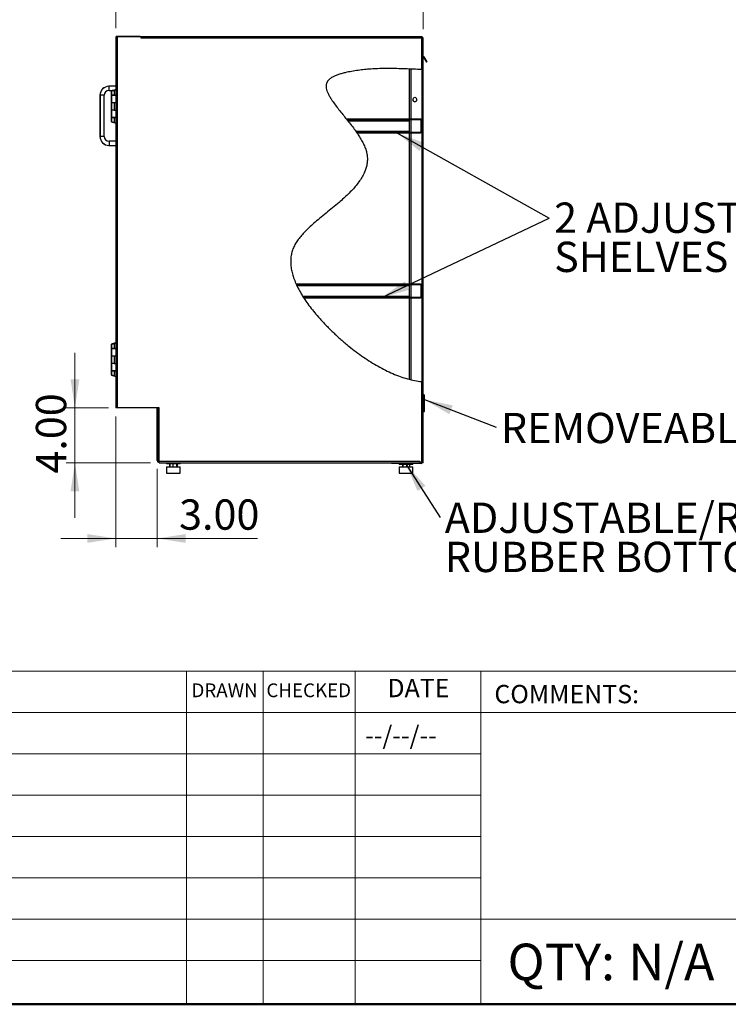
# Model space of a CAD drawing. Units: inches. Extents: x 0.5 to 10.5, y 0.5 to 8.
# Drawn here: x 4.1 to 7.3, y 0.5 to 5 of the extents above; entities that cross this region are included whole.
import ezdxf

# ---------------------------------------------------------------- set-up
doc = ezdxf.new("R2010")
doc.units = ezdxf.units.IN
doc.header["$MEASUREMENT"] = 0
doc.styles.add('SLDTEXTSTYLE0', font='TXT', dxfattribs={"width": 0.75})
doc.dimstyles.new('SLDDIMSTYLE1', dxfattribs={"dimtxt": 0.137795, "dimasz": 0.13, "dimexe": 0, "dimexo": 0.0625, "dimgap": 0.034449, "dimtad": 1, "dimlfac": 16, "dimrnd": 1e-09, "dimzin": 4, "dimdsep": 46, "dimtxsty": 'SLDTEXTSTYLE0', "dimsah": 1, "dimcen": 0.09, "dimadec": 0, "dimazin": 1, "dimtfac": 1, "dimtmove": 0, "dimatfit": 0, "dimfxl": 1, "dimfrac": 2, "dimtolj": 1, "dimtzin": 12, "dimarcsym": 0})
doc.dimstyles.new('SLDDIMSTYLE2', dxfattribs={"dimtxt": 0.137795, "dimasz": 0.13, "dimexe": 0, "dimexo": 0.0625, "dimgap": 0.034449, "dimtad": 1, "dimlfac": 16, "dimrnd": 1e-09, "dimzin": 12, "dimdsep": 46, "dimtxsty": 'SLDTEXTSTYLE0', "dimsah": 1, "dimcen": 0.09, "dimadec": 0, "dimazin": 3, "dimtfac": 1, "dimtofl": 0, "dimtmove": 0, "dimatfit": 3, "dimfxl": 1, "dimfrac": 2, "dimtolj": 1, "dimtzin": 12, "dimarcsym": 0})
doc.dimstyles.new('SLDDIMSTYLE3', dxfattribs={"dimtxt": 0.18, "dimasz": 0.13, "dimexe": 0, "dimexo": 0.0625, "dimgap": 0, "dimtad": 0, "dimtih": 1, "dimtoh": 1, "dimdec": 0, "dimrnd": 1e-09, "dimzin": 0, "dimdsep": 46, "dimtxsty": 'Standard', "dimsah": 1, "dimcen": 0.09, "dimadec": 0, "dimazin": 0, "dimtfac": 0.13, "dimtdec": 0, "dimtofl": 0, "dimtmove": 0, "dimatfit": 3, "dimfxl": 1, "dimfrac": 2, "dimtolj": 1, "dimtzin": 0, "dimarcsym": 0})

# ---------------------------------------------------------------- blocks, each defined once
blk = doc.blocks.new('_D_2')
at = {"color": 7, "linetype": 'Continuous', "lineweight": 0, "transparency": 16777216}
for p, q in [((4.3302, 3.2134), (4.3302, 3.4634)), ((4.4834, 3.2134), (4.2908, 3.2134)), ((4.3302, 3.2134), (4.3302, 2.9634)), ((4.6742, 2.9634), (4.2908, 2.9634)), ((4.3302, 2.9634), (4.3302, 2.7134))]:
    blk.add_line(p, q, dxfattribs=at)
at = {"color": 7, "linetype": 'Continuous', "lineweight": 18, "transparency": 16777216}
for points in [[(4.3302, 3.2134), (4.3502, 3.3434), (4.3102, 3.3434)], [(4.3302, 2.9634), (4.3102, 2.8334), (4.3502, 2.8334)]]:
    blk.add_solid(points, dxfattribs=at)
at = {"color": 7, "linetype": 'Continuous', "lineweight": 18, "transparency": 16777216, "insert": (4.1526, 2.9141), "char_height": 0.1378, "attachment_point": 1, "rotation": 90, "style": 'SLDTEXTSTYLE0'}
blk.add_mtext('4.00', dxfattribs=at)
blk = doc.blocks.new('_D_3')
at = {"color": 7, "linetype": 'Continuous', "lineweight": 0, "transparency": 16777216}
for p, q in [((4.5161, 3.174), (4.5161, 2.5797)), ((4.7038, 2.9356), (4.7038, 2.5797)), ((4.5161, 2.619), (4.2661, 2.619)), ((4.5161, 2.619), (4.7038, 2.619)), ((4.7038, 2.619), (5.1605, 2.619))]:
    blk.add_line(p, q, dxfattribs=at)
at = {"color": 7, "linetype": 'Continuous', "lineweight": 18, "transparency": 16777216}
for points in [[(4.5161, 2.619), (4.3861, 2.639), (4.3861, 2.599)], [(4.7038, 2.619), (4.8338, 2.599), (4.8338, 2.639)]]:
    blk.add_solid(points, dxfattribs=at)
at = {"color": 7, "linetype": 'Continuous', "lineweight": 18, "transparency": 16777216, "insert": (4.8041, 2.7967), "char_height": 0.1378, "attachment_point": 1, "style": 'SLDTEXTSTYLE0'}
blk.add_mtext('3.00', dxfattribs=at)
blk = doc.blocks.new('_D_4')
at = {"color": 7, "linetype": 'Continuous', "lineweight": 0, "transparency": 16777216}
for p, q in [((4.5161, 4.9402), (4.5161, 5.337)), ((5.9145, 4.9355), (5.9145, 5.337)), ((4.5161, 5.2976), (5.9145, 5.2976))]:
    blk.add_line(p, q, dxfattribs=at)
at = {"color": 7, "linetype": 'Continuous', "lineweight": 18, "transparency": 16777216}
for points in [[(4.5161, 5.2976), (4.6461, 5.2776), (4.6461, 5.3176)], [(5.9145, 5.2976), (5.7845, 5.3176), (5.7845, 5.2776)]]:
    blk.add_solid(points, dxfattribs=at)
at = {"color": 7, "linetype": 'Continuous', "lineweight": 18, "transparency": 16777216, "insert": (4.9862, 5.4752), "char_height": 0.1378, "attachment_point": 1, "style": 'SLDTEXTSTYLE0'}
blk.add_mtext('22.38', dxfattribs=at)
blk = doc.blocks.new('SW_NOTE_0')
at = {"color": 0, "linetype": 'Continuous', "lineweight": 0, "char_height": 0.137795, "attachment_point": 1, "style": 'SLDTEXTSTYLE0'}
for s, insert in [('ADJUSTABLE/REMOVEABLE', (0.0207, 0.0673)), ('RUBBER BOTTOM FOOT', (0.0207, -0.1109))]:
    blk.add_mtext(s, dxfattribs=dict(at, insert=insert))
blk = doc.blocks.new('SW_NOTE_0_1')
at = {"color": 0, "linetype": 'Continuous', "lineweight": 0, "insert": (0.021, 0.0644), "char_height": 0.137795, "attachment_point": 1, "style": 'SLDTEXTSTYLE0'}
blk.add_mtext('REMOVEABLE BACK', dxfattribs=at)
blk = doc.blocks.new('SW_NOTE_0_2')
at = {"color": 0, "linetype": 'Continuous', "lineweight": 0, "attachment_point": 1, "style": 'SLDTEXTSTYLE0'}
for s, insert, char_height in [('2 ADJUSTABLE', (0.022, 0.0711), 0.137795), ('SHELVES', (0.022, -0.1071), 0.1378)]:
    blk.add_mtext(s, dxfattribs=dict(at, insert=insert, char_height=char_height))

msp = doc.modelspace()

# ---------------------------------------------------------------- hatches: boundary and pattern name
at = {"linetype": 'Continuous', "lineweight": 18}
h = msp.add_hatch(dxfattribs=at)
h.set_pattern_fill('ANSI32', angle=3e-322, style=0)
edge = h.paths.add_edge_path(flags=0)
edge.add_spline(control_points=[(5.91451, 4.75214), (5.91451, 4.75214), (5.91437, 4.75215), (5.91412, 4.75215), (5.91387, 4.75216), (5.9135, 4.75217), (5.91303, 4.75218), (5.91256, 4.75219), (5.91198, 4.75221), (5.91133, 4.75222), (5.91069, 4.75224), (5.90998, 4.75226), (5.90924, 4.75228), (5.90875, 4.75229), (5.90825, 4.75231), (5.90776, 4.75232)], knot_values=[0, 0, 0, 0, 0.0009209, 0.0009209, 0.0009209, 0.0018418, 0.0018418, 0.0018418, 0.0027627, 0.0027627, 0.0027627, 0.003684, 0.003684, 0.003684, 0.004286, 0.004286, 0.004286, 0.004286], weights=[1, 1, 1, 1, 1, 1, 1, 1, 1, 1, 1, 1, 1, 1, 1, 1], degree=3, periodic=0)
edge.add_spline(control_points=[(5.90776, 4.75232), (5.81449, 4.75488), (5.68408, 4.76722), (5.34907, 4.69347), (5.7874, 4.38499), (5.51401, 4.12176), (5.21264, 3.90956), (5.48982, 3.52245), (5.78247, 3.34546), (5.90776, 3.33272)], knot_values=[0.0153028, 0.0153028, 0.0153028, 0.0153028, 0.0907498, 0.1273829, 0.2245452, 0.2990476, 0.3704498, 0.4839447, 0.5891754, 0.5891754, 0.5891754, 0.5891754], weights=[1, 1, 1, 1, 1, 1, 1, 1, 1, 1], degree=3, periodic=0)
edge.add_spline(control_points=[(5.90776, 3.33272), (5.90851, 3.33264), (5.90928, 3.33257), (5.91, 3.3325), (5.91071, 3.33243), (5.91139, 3.33237), (5.91199, 3.33232), (5.91258, 3.33226), (5.91309, 3.33222), (5.91349, 3.33219), (5.91389, 3.33215), (5.91418, 3.33213), (5.91435, 3.33211), (5.91445, 3.33211), (5.91451, 3.3321), (5.91451, 3.3321)], knot_values=[0, 0, 0, 0, 0.0009281, 0.0009281, 0.0009281, 0.0018564, 0.0018564, 0.0018564, 0.0027819, 0.0027819, 0.0027819, 0.0037037, 0.0037037, 0.0037037, 0.0042946, 0.0042946, 0.0042946, 0.0042946], weights=[1, 1, 1, 1, 1, 1, 1, 1, 1, 1, 1, 1, 1, 1, 1, 1], degree=3, periodic=0)
edge.add_spline(control_points=[(5.91451, 3.3321), (5.91351, 3.33218), (5.91251, 3.33227), (5.91151, 3.33236)], knot_values=[0.4089305, 0.4089305, 0.4089305, 0.4089305, 0.4097734, 0.4097734, 0.4097734, 0.4097734], weights=[1, 1, 1, 1], degree=3, periodic=0)
edge.add_spline(control_points=[(5.91151, 3.33236), (5.91151, 3.33236), (5.91148, 3.33236), (5.91142, 3.33237), (5.91133, 3.33238), (5.91116, 3.33239), (5.91094, 3.33241), (5.91072, 3.33243), (5.91043, 3.33246), (5.91011, 3.33249), (5.90978, 3.33252), (5.9094, 3.33256), (5.909, 3.33259), (5.9086, 3.33263), (5.90818, 3.33268), (5.90776, 3.33272)], knot_values=[0, 0, 0, 0, 0.0003301, 0.0003301, 0.0003301, 0.0008468, 0.0008468, 0.0008468, 0.0013658, 0.0013658, 0.0013658, 0.0018862, 0.0018862, 0.0018862, 0.0024066, 0.0024066, 0.0024066, 0.0024066], weights=[1, 1, 1, 1, 1, 1, 1, 1, 1, 1, 1, 1, 1, 1, 1, 1], degree=3, periodic=0)
edge.add_spline(control_points=[(5.90776, 3.33272), (5.78247, 3.34546), (5.48982, 3.52245), (5.21264, 3.90956), (5.51401, 4.12176), (5.7874, 4.38499), (5.34907, 4.69347), (5.68408, 4.76722), (5.81449, 4.75488), (5.90776, 4.75232)], knot_values=[0.4108246, 0.4108246, 0.4108246, 0.4108246, 0.5160553, 0.6295502, 0.7009524, 0.7754548, 0.8726171, 0.9092502, 0.9846972, 0.9846972, 0.9846972, 0.9846972], weights=[1, 1, 1, 1, 1, 1, 1, 1, 1, 1], degree=3, periodic=0)
edge.add_spline(control_points=[(5.90776, 4.75232), (5.90803, 4.75231), (5.90831, 4.7523), (5.90858, 4.7523), (5.90899, 4.75229), (5.90939, 4.75227), (5.90974, 4.75227), (5.9101, 4.75226), (5.91042, 4.75225), (5.91068, 4.75224), (5.91095, 4.75223), (5.91116, 4.75223), (5.91129, 4.75222), (5.91143, 4.75222), (5.91151, 4.75222), (5.91151, 4.75222)], knot_values=[0, 0, 0, 0, 0.0003372, 0.0003372, 0.0003372, 0.0008532, 0.0008532, 0.0008532, 0.0013691, 0.0013691, 0.0013691, 0.0018848, 0.0018848, 0.0018848, 0.0024006, 0.0024006, 0.0024006, 0.0024006], weights=[1, 1, 1, 1, 1, 1, 1, 1, 1, 1, 1, 1, 1, 1, 1, 1], degree=3, periodic=0)
edge.add_spline(control_points=[(5.91151, 4.75222), (5.9125, 4.75219), (5.9135, 4.75217), (5.91451, 4.75214)], knot_values=[0.9857076, 0.9857076, 0.9857076, 0.9857076, 0.9865147, 0.9865147, 0.9865147, 0.9865147], weights=[1, 1, 1, 1], degree=3, periodic=0)
h = msp.add_hatch(dxfattribs=at)
h.set_pattern_fill('ANSI32', angle=3e-322, style=0)
edge = h.paths.add_edge_path(flags=0)
edge.add_line((5.91451, 3.3321), (5.91451, 4.75214))
edge.add_spline(control_points=[(5.91451, 4.75214), (5.9135, 4.75217), (5.9125, 4.75219), (5.91151, 4.75222)], knot_values=[0.0134853, 0.0134853, 0.0134853, 0.0134853, 0.0142924, 0.0142924, 0.0142924, 0.0142924], weights=[1, 1, 1, 1], degree=3, periodic=0)
edge.add_line((5.91151, 4.75222), (5.91151, 3.33236))
edge.add_spline(control_points=[(5.91151, 3.33236), (5.91251, 3.33227), (5.91351, 3.33218), (5.91451, 3.3321)], knot_values=[0.5902266, 0.5902266, 0.5902266, 0.5902266, 0.5910695, 0.5910695, 0.5910695, 0.5910695], weights=[1, 1, 1, 1], degree=3, periodic=0)
h = msp.add_hatch(dxfattribs=at)
h.set_pattern_fill('ANSI31', style=0)
edge = h.paths.add_edge_path(flags=0)
edge.add_spline(control_points=[(5.56629, 4.526), (5.56629, 4.526), (5.56633, 4.52595), (5.56641, 4.52586), (5.56651, 4.52572), (5.56669, 4.5255), (5.56692, 4.52522), (5.56719, 4.52488), (5.56755, 4.52444), (5.56793, 4.52395), (5.56843, 4.52334), (5.569, 4.52263), (5.56958, 4.52189), (5.57026, 4.52105), (5.57098, 4.52014), (5.57169, 4.51925)], knot_values=[0, 0, 0, 0, 0.0005721, 0.0005721, 0.0005721, 0.0013687, 0.0013687, 0.0013687, 0.0023248, 0.0023248, 0.0023248, 0.0035448, 0.0035448, 0.0035448, 0.0049479, 0.0049479, 0.0049479, 0.0049479], weights=[1, 1, 1, 1, 1, 1, 1, 1, 1, 1, 1, 1, 1, 1, 1, 1], degree=3, periodic=0)
edge.add_spline(control_points=[(5.57169, 4.51925), (5.58453, 4.50314), (5.59724, 4.48673), (5.60887, 4.47025)], knot_values=[0.1868565, 0.1868565, 0.1868565, 0.1868565, 0.1995105, 0.1995105, 0.1995105, 0.1995105], weights=[1, 1, 1, 1], degree=3, periodic=0)
edge.add_spline(control_points=[(5.60887, 4.47025), (5.60953, 4.46932), (5.61019, 4.46837), (5.61081, 4.46749), (5.6113, 4.46678), (5.61178, 4.46609), (5.61218, 4.4655), (5.61252, 4.46502), (5.61282, 4.46458), (5.61305, 4.46425), (5.61328, 4.46391), (5.61345, 4.46367), (5.61352, 4.46357), (5.61355, 4.46352), (5.61356, 4.4635), (5.61356, 4.4635)], knot_values=[0, 0, 0, 0, 0.0013925, 0.0013925, 0.0013925, 0.0025166, 0.0025166, 0.0025166, 0.0034458, 0.0034458, 0.0034458, 0.0043838, 0.0043838, 0.0043838, 0.0047531, 0.0047531, 0.0047531, 0.0047531], weights=[1, 1, 1, 1, 1, 1, 1, 1, 1, 1, 1, 1, 1, 1, 1, 1], degree=3, periodic=0)
edge.add_spline(control_points=[(5.61356, 4.4635), (5.61288, 4.4645), (5.61219, 4.4655), (5.61149, 4.4665)], knot_values=[0.7987629, 0.7987629, 0.7987629, 0.7987629, 0.7995301, 0.7995301, 0.7995301, 0.7995301], weights=[1, 1, 1, 1], degree=3, periodic=0)
edge.add_spline(control_points=[(5.61149, 4.4665), (5.61149, 4.4665), (5.61148, 4.46651), (5.61147, 4.46654), (5.61143, 4.4666), (5.61133, 4.46673), (5.61121, 4.46692), (5.61108, 4.4671), (5.61091, 4.46734), (5.61072, 4.46761), (5.61049, 4.46794), (5.61022, 4.46832), (5.60995, 4.46872), (5.6096, 4.46921), (5.60923, 4.46973), (5.60887, 4.47025)], knot_values=[0, 0, 0, 0, 0.0002077, 0.0002077, 0.0002077, 0.0007388, 0.0007388, 0.0007388, 0.0012649, 0.0012649, 0.0012649, 0.0019034, 0.0019034, 0.0019034, 0.0026908, 0.0026908, 0.0026908, 0.0026908], weights=[1, 1, 1, 1, 1, 1, 1, 1, 1, 1, 1, 1, 1, 1, 1, 1], degree=3, periodic=0)
edge.add_spline(control_points=[(5.60887, 4.47025), (5.59724, 4.48673), (5.58453, 4.50314), (5.57169, 4.51925)], knot_values=[0.8004895, 0.8004895, 0.8004895, 0.8004895, 0.8131435, 0.8131435, 0.8131435, 0.8131435], weights=[1, 1, 1, 1], degree=3, periodic=0)
edge.add_spline(control_points=[(5.57169, 4.51925), (5.57129, 4.51975), (5.57089, 4.52025), (5.57052, 4.52072), (5.57019, 4.52113), (5.56988, 4.52152), (5.56961, 4.52186), (5.56939, 4.52213), (5.5692, 4.52238), (5.56904, 4.52257), (5.56892, 4.52272), (5.56882, 4.52285), (5.56876, 4.52292), (5.56872, 4.52298), (5.56869, 4.523), (5.56869, 4.523)], knot_values=[0, 0, 0, 0, 0.0007716, 0.0007716, 0.0007716, 0.0014417, 0.0014417, 0.0014417, 0.0019673, 0.0019673, 0.0019673, 0.0024056, 0.0024056, 0.0024056, 0.0027201, 0.0027201, 0.0027201, 0.0027201], weights=[1, 1, 1, 1, 1, 1, 1, 1, 1, 1, 1, 1, 1, 1, 1, 1], degree=3, periodic=0)
edge.add_spline(control_points=[(5.56869, 4.523), (5.56789, 4.524), (5.56709, 4.525), (5.56629, 4.526)], knot_values=[0.8141267, 0.8141267, 0.8141267, 0.8141267, 0.8149153, 0.8149153, 0.8149153, 0.8149153], weights=[1, 1, 1, 1], degree=3, periodic=0)
h = msp.add_hatch(dxfattribs=at)
h.set_pattern_fill('ANSI31', style=0)
edge = h.paths.add_edge_path(flags=0)
edge.add_arc((5.90176, 4.51925), 0.00375, 0, 90, ccw=False)
edge.add_line((5.90551, 4.51925), (5.90551, 4.47025))
edge.add_arc((5.90176, 4.47025), 0.00375, 270, 360, ccw=False)
edge.add_line((5.90176, 4.4665), (5.86163, 4.4665))
edge.add_line((5.86163, 4.4665), (5.86163, 4.4635))
edge.add_line((5.86163, 4.4635), (5.90176, 4.4635))
edge.add_arc((5.90176, 4.47025), 0.00675, 270, 360)
edge.add_line((5.90851, 4.47025), (5.90851, 4.51925))
edge.add_arc((5.90176, 4.51925), 0.00675, 0, 90)
edge.add_line((5.90176, 4.526), (5.56629, 4.526))
edge.add_spline(control_points=[(5.56629, 4.526), (5.56709, 4.525), (5.56789, 4.524), (5.56869, 4.523)], knot_values=[0.1850847, 0.1850847, 0.1850847, 0.1850847, 0.1858733, 0.1858733, 0.1858733, 0.1858733], weights=[1, 1, 1, 1], degree=3, periodic=0)
edge.add_line((5.56869, 4.523), (5.90176, 4.523))
h = msp.add_hatch(dxfattribs=at)
h.set_pattern_fill('ANSI31', style=0)
edge = h.paths.add_edge_path(flags=0)
edge.add_line((5.61356, 4.4635), (5.86038, 4.4635))
edge.add_line((5.86038, 4.4635), (5.86038, 4.4665))
edge.add_line((5.86038, 4.4665), (5.61149, 4.4665))
edge.add_spline(control_points=[(5.61149, 4.4665), (5.61219, 4.4655), (5.61288, 4.4645), (5.61356, 4.4635)], knot_values=[0.2004699, 0.2004699, 0.2004699, 0.2004699, 0.2012371, 0.2012371, 0.2012371, 0.2012371], weights=[1, 1, 1, 1], degree=3, periodic=0)
h = msp.add_hatch(dxfattribs=at)
h.set_pattern_fill('ANSI31', style=0)
edge = h.paths.add_edge_path(flags=0)
edge.add_spline(control_points=[(5.33683, 3.776), (5.33683, 3.776), (5.33683, 3.77599), (5.33685, 3.77595), (5.33689, 3.77586), (5.33699, 3.77563), (5.33715, 3.77529), (5.33731, 3.77492), (5.33755, 3.77441), (5.33782, 3.77381), (5.33811, 3.77318), (5.33845, 3.77244), (5.3388, 3.77167), (5.33916, 3.7709), (5.33955, 3.77007), (5.33993, 3.76925)], knot_values=[0, 0, 0, 0, 0.0003388, 0.0003388, 0.0003388, 0.0012881, 0.0012881, 0.0012881, 0.0023399, 0.0023399, 0.0023399, 0.0034588, 0.0034588, 0.0034588, 0.0045738, 0.0045738, 0.0045738, 0.0045738], weights=[1, 1, 1, 1, 1, 1, 1, 1, 1, 1, 1, 1, 1, 1, 1, 1], degree=3, periodic=0)
edge.add_spline(control_points=[(5.33993, 3.76925), (5.34761, 3.75299), (5.35669, 3.73662), (5.36693, 3.72025)], knot_values=[0.4183827, 0.4183827, 0.4183827, 0.4183827, 0.4321629, 0.4321629, 0.4321629, 0.4321629], weights=[1, 1, 1, 1], degree=3, periodic=0)
edge.add_spline(control_points=[(5.36693, 3.72025), (5.36754, 3.71928), (5.36816, 3.7183), (5.36873, 3.7174), (5.36925, 3.71659), (5.36974, 3.71582), (5.37014, 3.71519), (5.37043, 3.71474), (5.37068, 3.71435), (5.37086, 3.71406), (5.37105, 3.71377), (5.37117, 3.71359), (5.37121, 3.71353), (5.37122, 3.71351), (5.37122, 3.7135), (5.37122, 3.7135)], knot_values=[0, 0, 0, 0, 0.0013956, 0.0013956, 0.0013956, 0.002655, 0.002655, 0.002655, 0.003552, 0.003552, 0.003552, 0.0044559, 0.0044559, 0.0044559, 0.0046728, 0.0046728, 0.0046728, 0.0046728], weights=[1, 1, 1, 1, 1, 1, 1, 1, 1, 1, 1, 1, 1, 1, 1, 1], degree=3, periodic=0)
edge.add_spline(control_points=[(5.37122, 3.7135), (5.37058, 3.7145), (5.36994, 3.7155), (5.3693, 3.7165)], knot_values=[0.5659426, 0.5659426, 0.5659426, 0.5659426, 0.5667847, 0.5667847, 0.5667847, 0.5667847], weights=[1, 1, 1, 1], degree=3, periodic=0)
edge.add_spline(control_points=[(5.3693, 3.7165), (5.3693, 3.7165), (5.3693, 3.71651), (5.36929, 3.71652), (5.36927, 3.71655), (5.3692, 3.71665), (5.3691, 3.71681), (5.369, 3.71697), (5.36886, 3.71719), (5.36871, 3.71744), (5.36848, 3.71779), (5.36821, 3.71821), (5.36793, 3.71867), (5.36761, 3.71917), (5.36727, 3.71971), (5.36693, 3.72025)], knot_values=[0, 0, 0, 0, 0.0001227, 0.0001227, 0.0001227, 0.0006356, 0.0006356, 0.0006356, 0.0011447, 0.0011447, 0.0011447, 0.0018584, 0.0018584, 0.0018584, 0.002651, 0.002651, 0.002651, 0.002651], weights=[1, 1, 1, 1, 1, 1, 1, 1, 1, 1, 1, 1, 1, 1, 1, 1], degree=3, periodic=0)
edge.add_spline(control_points=[(5.36693, 3.72025), (5.35669, 3.73662), (5.34761, 3.75299), (5.33993, 3.76925)], knot_values=[0.5678371, 0.5678371, 0.5678371, 0.5678371, 0.5816173, 0.5816173, 0.5816173, 0.5816173], weights=[1, 1, 1, 1], degree=3, periodic=0)
edge.add_spline(control_points=[(5.33993, 3.76925), (5.33972, 3.76971), (5.3395, 3.77017), (5.3393, 3.7706), (5.3391, 3.77103), (5.33891, 3.77144), (5.33875, 3.77179), (5.3386, 3.77212), (5.33846, 3.7724), (5.33837, 3.77261), (5.33828, 3.7728), (5.33822, 3.77292), (5.3382, 3.77298), (5.33819, 3.77299), (5.33819, 3.773), (5.33819, 3.773)], knot_values=[0, 0, 0, 0, 0.0006119, 0.0006119, 0.0006119, 0.0012259, 0.0012259, 0.0012259, 0.0018039, 0.0018039, 0.0018039, 0.0023243, 0.0023243, 0.0023243, 0.002506, 0.002506, 0.002506, 0.002506], weights=[1, 1, 1, 1, 1, 1, 1, 1, 1, 1, 1, 1, 1, 1, 1, 1], degree=3, periodic=0)
edge.add_spline(control_points=[(5.33819, 3.773), (5.33773, 3.774), (5.33727, 3.775), (5.33683, 3.776)], knot_values=[0.5826773, 0.5826773, 0.5826773, 0.5826773, 0.5835262, 0.5835262, 0.5835262, 0.5835262], weights=[1, 1, 1, 1], degree=3, periodic=0)
h = msp.add_hatch(dxfattribs=at)
h.set_pattern_fill('ANSI31', style=0)
edge = h.paths.add_edge_path(flags=0)
edge.add_arc((5.90176, 3.76925), 0.00375, 0, 90, ccw=False)
edge.add_line((5.90551, 3.76925), (5.90551, 3.72025))
edge.add_arc((5.90176, 3.72025), 0.00375, 270, 360, ccw=False)
edge.add_line((5.90176, 3.7165), (5.86163, 3.7165))
edge.add_line((5.86163, 3.7165), (5.86163, 3.7135))
edge.add_line((5.86163, 3.7135), (5.90176, 3.7135))
edge.add_arc((5.90176, 3.72025), 0.00675, 270, 360)
edge.add_line((5.90851, 3.72025), (5.90851, 3.76925))
edge.add_arc((5.90176, 3.76925), 0.00675, 0, 90)
edge.add_line((5.90176, 3.776), (5.33683, 3.776))
edge.add_spline(control_points=[(5.33683, 3.776), (5.33727, 3.775), (5.33773, 3.774), (5.33819, 3.773)], knot_values=[0.4164738, 0.4164738, 0.4164738, 0.4164738, 0.4173227, 0.4173227, 0.4173227, 0.4173227], weights=[1, 1, 1, 1], degree=3, periodic=0)
edge.add_line((5.33819, 3.773), (5.90176, 3.773))
h = msp.add_hatch(dxfattribs=at)
h.set_pattern_fill('ANSI31', style=0)
edge = h.paths.add_edge_path(flags=0)
edge.add_line((5.37122, 3.7135), (5.86038, 3.7135))
edge.add_line((5.86038, 3.7135), (5.86038, 3.7165))
edge.add_line((5.86038, 3.7165), (5.3693, 3.7165))
edge.add_spline(control_points=[(5.3693, 3.7165), (5.36994, 3.7155), (5.37058, 3.7145), (5.37122, 3.7135)], knot_values=[0.4332153, 0.4332153, 0.4332153, 0.4332153, 0.4340574, 0.4340574, 0.4340574, 0.4340574], weights=[1, 1, 1, 1], degree=3, periodic=0)

# ---------------------------------------------------------------- linework, layer by layer
at = {"color": 7, "linetype": 'Continuous', "lineweight": 25}
for p, q in [((4.51607, 4.90088), (4.51607, 3.21338)), ((4.51607, 4.90088), (4.52282, 4.90088)), ((4.51951, 4.90088), (4.51951, 4.90388)), ((4.51951, 4.90388), (4.52326, 4.90388)), ((4.52282, 4.90088), (4.52282, 3.21338)), ((4.63166, 4.90088), (4.52282, 4.90088)), ((4.52326, 4.90388), (4.52326, 4.90088)), ((4.52326, 4.90388), (4.62357, 4.90388)), ((4.62357, 4.90088), (4.62357, 4.90388)), ((4.62357, 4.90388), (4.62732, 4.90388)), ((4.62732, 4.90388), (4.62732, 4.90088)), ((5.90977, 4.90088), (4.63166, 4.90088)), ((4.63166, 4.89413), (4.63166, 4.90088)), ((5.90776, 4.89413), (4.63166, 4.89413)), ((5.90776, 4.89413), (5.9087, 4.89446)), ((5.90776, 4.75232), (5.90776, 4.89413)), ((5.90977, 4.90088), (5.90977, 4.89788)), ((5.91451, 4.89614), (5.91151, 4.89614)), ((5.91451, 4.75214), (5.91451, 4.89614)), ((5.91617, 4.80838), (5.91809, 4.80949)), ((5.91617, 4.80838), (5.92944, 4.7854)), ((5.91809, 4.80949), (5.93136, 4.78651)), ((5.85201, 4.526), (5.85201, 4.75432)), ((5.85876, 4.75405), (5.85876, 4.526)), ((5.90776, 4.75232), (5.90776, 4.52235)), ((5.90929, 4.75228), (5.90929, 3.33257)), ((5.91151, 3.33236), (5.91151, 4.75222)), ((5.91451, 3.3321), (5.91451, 4.75214)), ((5.93136, 4.78651), (5.92944, 4.7854)), ((4.48544, 4.67588), (4.48482, 4.67588)), ((4.48482, 4.67587), (4.48482, 4.67588)), ((4.51607, 4.67588), (4.48544, 4.67588)), ((4.48544, 4.65713), (4.48544, 4.67588)), ((4.50763, 4.65733), (4.51607, 4.66083)), ((4.50844, 4.65733), (4.51607, 4.66049)), ((4.51231, 4.65946), (4.51231, 4.65927)), ((4.51231, 4.65946), (4.51276, 4.65946)), ((4.51276, 4.65946), (4.51241, 4.65946)), ((4.44419, 4.63525), (4.44419, 4.44775)), ((4.44482, 4.63525), (4.44419, 4.63525)), ((4.44482, 4.63525), (4.44482, 4.44775)), ((4.46357, 4.63525), (4.44482, 4.63525)), ((4.46357, 4.44775), (4.46357, 4.63525)), ((4.48544, 4.65713), (4.50625, 4.65713)), ((4.49523, 4.6541), (4.49523, 4.63597)), ((4.49523, 4.63597), (4.49608, 4.63597)), ((4.49523, 4.63547), (4.49523, 4.60203)), ((4.49608, 4.63547), (4.49523, 4.63547)), ((4.49608, 4.65321), (4.49608, 4.63516)), ((4.49608, 4.63516), (4.50844, 4.63516)), ((4.49608, 4.6351), (4.49608, 4.60166)), ((4.51607, 4.6351), (4.49608, 4.6351)), ((4.5054, 4.65644), (4.50661, 4.65726)), ((4.50641, 4.65673), (4.50641, 4.65673)), ((4.50763, 4.65733), (4.5065, 4.65673)), ((4.50759, 4.6351), (4.50759, 4.63516)), ((4.50844, 4.65733), (4.50763, 4.65733)), ((4.50844, 4.65733), (4.50844, 4.63516)), ((4.50844, 4.63516), (4.51607, 4.63516)), ((5.87507, 4.62424), (5.87507, 4.6245)), ((5.8782, 4.6245), (5.8782, 4.62424)), ((4.49523, 4.60203), (4.49523, 4.56803)), ((4.49523, 4.60203), (4.49608, 4.60203)), ((4.49608, 4.60166), (4.51607, 4.60166)), ((4.49608, 4.60122), (4.49608, 4.56722)), ((4.50844, 4.60122), (4.49608, 4.60122)), ((4.50844, 4.60122), (4.50844, 4.56722)), ((4.51607, 4.60122), (4.50844, 4.60122)), ((4.49523, 4.56803), (4.49608, 4.56803)), ((4.49523, 4.5676), (4.49523, 4.53416)), ((4.49608, 4.5676), (4.49523, 4.5676)), ((4.49523, 4.53416), (4.49608, 4.53416)), ((4.49523, 4.5341), (4.49523, 4.51605)), ((4.49608, 4.5341), (4.49523, 4.5341)), ((4.49608, 4.56722), (4.49608, 4.53378)), ((4.50844, 4.56722), (4.49608, 4.56722)), ((4.49608, 4.53378), (4.51607, 4.53378)), ((4.49608, 4.53328), (4.49608, 4.51516)), ((4.50844, 4.53328), (4.49608, 4.53328)), ((4.50844, 4.56722), (4.51607, 4.56722)), ((4.50844, 4.53328), (4.50844, 4.51112)), ((4.51607, 4.53328), (4.50844, 4.53328)), ((5.90176, 4.526), (5.56629, 4.526)), ((4.50661, 4.51118), (4.50536, 4.51202)), ((4.50763, 4.51112), (4.50844, 4.51112)), ((4.51607, 4.50762), (4.50763, 4.51112)), ((4.51607, 4.50795), (4.50844, 4.51112)), ((4.51231, 4.50918), (4.51231, 4.50899)), ((4.51231, 4.50899), (4.51276, 4.50899)), ((5.90176, 4.523), (5.56869, 4.523)), ((5.57169, 4.51925), (5.85201, 4.51925)), ((5.85201, 4.4665), (5.85201, 4.523)), ((5.85876, 4.523), (5.85876, 4.4665)), ((5.90551, 4.47025), (5.90551, 4.51925)), ((5.90851, 4.47025), (5.90851, 4.51925)), ((4.44482, 4.44775), (4.44419, 4.44775)), ((4.46357, 4.44775), (4.44482, 4.44775)), ((5.85201, 4.47025), (5.60887, 4.47025)), ((5.61149, 4.4665), (5.86038, 4.4665)), ((5.61356, 4.4635), (5.86038, 4.4635)), ((5.85201, 3.776), (5.85201, 4.4635)), ((5.85876, 4.4635), (5.85876, 3.776)), ((5.86038, 4.4635), (5.86038, 4.4665)), ((5.86163, 4.4665), (5.86163, 4.4635)), ((5.86163, 4.4665), (5.90176, 4.4665)), ((5.86163, 4.4635), (5.90176, 4.4635)), ((5.90776, 4.46716), (5.90776, 3.77235)), ((4.48482, 4.40713), (4.48544, 4.40713)), ((4.48482, 4.40713), (4.48482, 4.40713)), ((4.51607, 4.42588), (4.48544, 4.42588)), ((4.48544, 4.42588), (4.48544, 4.40713)), ((4.48544, 4.40713), (4.51607, 4.40713)), ((5.90176, 3.776), (5.33683, 3.776)), ((5.90176, 3.773), (5.33819, 3.773)), ((5.34022, 3.76925), (5.85201, 3.76925)), ((5.85201, 3.7165), (5.85201, 3.773)), ((5.85876, 3.773), (5.85876, 3.7165)), ((5.90551, 3.72025), (5.90551, 3.76925)), ((5.90851, 3.72025), (5.90851, 3.76925)), ((5.85201, 3.72025), (5.36719, 3.72025)), ((5.3693, 3.7165), (5.86038, 3.7165)), ((5.37122, 3.7135), (5.86038, 3.7135)), ((5.85201, 3.34306), (5.85201, 3.7135)), ((5.85876, 3.7135), (5.85876, 3.34147)), ((5.86038, 3.7135), (5.86038, 3.7165)), ((5.86163, 3.7165), (5.86163, 3.7135)), ((5.86163, 3.7165), (5.90176, 3.7165)), ((5.86163, 3.7135), (5.90176, 3.7135)), ((5.90776, 3.71716), (5.90776, 3.33272)), ((4.49523, 3.50175), (4.49523, 3.48363)), ((4.49608, 3.50087), (4.49608, 3.48282)), ((4.5054, 3.50409), (4.50661, 3.50492)), ((4.50641, 3.50439), (4.50641, 3.50439)), ((4.50763, 3.50498), (4.51607, 3.50848)), ((4.50844, 3.50498), (4.50763, 3.50498)), ((4.50844, 3.50498), (4.51607, 3.50815)), ((4.50844, 3.50498), (4.50844, 3.48282)), ((4.51145, 3.50792), (4.51472, 3.50792)), ((4.51145, 3.50783), (4.51145, 3.50792)), ((4.51471, 3.50792), (4.51156, 3.50792)), ((4.51607, 3.50965), (4.5119, 3.50792)), ((4.51231, 3.50711), (4.51231, 3.50692)), ((4.51231, 3.50711), (4.51276, 3.50711)), ((4.51276, 3.50711), (4.51241, 3.50711)), ((4.49523, 3.48363), (4.49608, 3.48363)), ((4.49523, 3.48313), (4.49523, 3.44969)), ((4.49608, 3.48313), (4.49523, 3.48313)), ((4.49523, 3.44969), (4.49523, 3.41569)), ((4.49523, 3.44969), (4.49608, 3.44969)), ((4.49608, 3.48282), (4.50844, 3.48282)), ((4.49608, 3.48275), (4.49608, 3.44932)), ((4.51602, 3.48275), (4.49608, 3.48275)), ((4.49608, 3.44932), (4.51607, 3.44932)), ((4.49608, 3.44888), (4.49608, 3.41488)), ((4.50844, 3.44888), (4.49608, 3.44888)), ((4.50759, 3.48275), (4.50759, 3.48282)), ((4.50844, 3.48282), (4.51607, 3.48282)), ((4.50844, 3.44888), (4.50844, 3.41488)), ((4.51607, 3.44888), (4.50844, 3.44888)), ((4.49523, 3.41569), (4.49608, 3.41569)), ((4.49523, 3.41525), (4.49523, 3.38182)), ((4.49608, 3.41525), (4.49523, 3.41525)), ((4.49608, 3.41488), (4.49608, 3.38144)), ((4.50844, 3.41488), (4.49608, 3.41488)), ((4.50844, 3.41488), (4.51607, 3.41488)), ((4.49523, 3.38182), (4.49608, 3.38182)), ((4.49523, 3.38175), (4.49523, 3.3637)), ((4.49608, 3.38175), (4.49523, 3.38175)), ((4.49608, 3.38144), (4.51607, 3.38144)), ((4.49608, 3.38094), (4.49608, 3.36282)), ((4.50844, 3.38094), (4.49608, 3.38094)), ((4.50844, 3.38094), (4.50844, 3.35877)), ((4.51607, 3.38094), (4.50844, 3.38094)), ((4.50763, 3.35877), (4.50844, 3.35877)), ((4.51607, 3.35527), (4.50763, 3.35877)), ((4.51607, 3.35561), (4.50844, 3.35877)), ((4.51231, 3.35683), (4.51231, 3.35664)), ((4.51231, 3.35664), (4.51276, 3.35664)), ((5.90776, 2.96338), (5.90776, 3.33272)), ((5.91451, 2.96338), (5.91451, 3.3321)), ((5.91451, 3.27414), (5.91463, 3.27413)), ((5.91451, 3.27192), (5.91463, 3.27192)), ((5.91776, 3.26879), (5.91776, 3.1959)), ((5.91997, 3.1959), (5.91997, 3.26879)), ((4.52282, 3.21338), (4.51607, 3.21338)), ((4.71357, 3.21338), (4.52282, 3.21338)), ((4.70382, 3.21288), (4.70382, 3.21338)), ((4.70382, 3.21288), (4.70682, 3.21288)), ((4.70382, 2.975), (4.70382, 3.21288)), ((4.70682, 3.21338), (4.70682, 3.21288)), ((4.70682, 2.975), (4.70682, 3.21288)), ((4.71357, 2.97013), (4.71357, 3.21338)), ((5.91776, 3.1959), (5.91997, 3.1959)), ((4.70382, 2.97313), (4.70382, 2.975)), ((4.70382, 2.975), (4.70682, 2.975)), ((4.70682, 2.97313), (4.70382, 2.97313)), ((4.70682, 2.975), (4.70682, 2.97313)), ((4.71357, 2.97013), (4.70787, 2.97013)), ((4.71057, 2.96938), (4.71057, 2.96638)), ((4.71057, 2.96938), (4.71357, 2.96938)), ((4.71057, 2.96638), (4.71357, 2.96638)), ((4.71357, 2.96338), (4.71357, 2.97013)), ((4.71357, 2.97013), (5.89888, 2.97013)), ((4.71357, 2.96338), (5.89888, 2.96338)), ((4.74663, 2.96338), (4.74663, 2.959)), ((4.80838, 2.959), (4.74663, 2.959)), ((4.76005, 2.959), (4.76005, 2.94463)), ((4.76124, 2.959), (4.76124, 2.94463)), ((4.77613, 2.959), (4.77613, 2.94463)), ((4.7924, 2.959), (4.7924, 2.94463)), ((4.79377, 2.959), (4.79377, 2.94463)), ((4.79496, 2.959), (4.79496, 2.94463)), ((4.80838, 2.959), (4.80838, 2.96338)), ((5.77088, 2.96038), (5.77088, 2.96338)), ((5.90476, 2.96038), (5.77088, 2.96038)), ((5.80563, 2.96038), (5.80563, 2.956)), ((5.86738, 2.956), (5.86738, 2.96038)), ((5.89888, 2.97013), (5.89888, 2.96338)), ((5.89888, 2.96338), (5.90776, 2.96338)), ((5.90476, 2.96338), (5.90476, 2.96038)), ((5.91451, 2.96338), (5.90776, 2.96338)), ((4.74665, 2.94463), (4.74665, 2.9165)), ((4.74665, 2.94463), (4.80828, 2.94463)), ((4.74665, 2.9165), (4.80828, 2.9165)), ((4.80828, 2.94463), (4.80836, 2.94463)), ((4.80828, 2.9165), (4.80836, 2.9165)), ((4.80836, 2.9165), (4.80836, 2.94463)), ((5.85488, 2.956), (5.80563, 2.956)), ((5.80565, 2.94463), (5.80565, 2.9165)), ((5.80565, 2.94463), (5.86736, 2.94463)), ((5.80565, 2.9165), (5.86736, 2.9165)), ((5.81996, 2.956), (5.81996, 2.94463)), ((5.82201, 2.956), (5.82201, 2.94463)), ((5.83856, 2.956), (5.83856, 2.94463)), ((5.85305, 2.956), (5.85305, 2.94463)), ((5.86738, 2.956), (5.85488, 2.956)), ((5.86736, 2.9165), (5.86736, 2.94463))]:
    msp.add_line(p, q, dxfattribs=at)
at = {"color": 7, "linetype": 'Continuous', "lineweight": 18}
for p, q in [((7.3913, 2.0157), (0.5, 2.0157)), ((4.8378, 2.0157), (4.8378, 0.5)), ((5.18642, 2.0157), (5.18642, 0.5)), ((5.60476, 2.0157), (5.60476, 0.5)), ((6.17764, 2.0157), (6.17764, 0.5)), ((1.94263, 1.8277), (7.3913, 1.8277)), ((1.94263, 1.6397), (6.17764, 1.6397)), ((1.94263, 1.4517), (6.17764, 1.4517)), ((1.94263, 1.2637), (6.17764, 1.2637)), ((1.94263, 1.0757), (6.17764, 1.0757)), ((1.94263, 0.8877), (6.17764, 0.8877)), ((6.17764, 0.8877), (7.3913, 0.8877)), ((1.94263, 0.6997), (6.17764, 0.6997))]:
    msp.add_line(p, q, dxfattribs=at)
at = {"color": 7, "linetype": 'Continuous', "lineweight": 50}
msp.add_line((10.5, 0.5), (0.5, 0.5), dxfattribs=at)
at = {"color": 7, "linetype": 'Continuous', "lineweight": 25}
for centre, radius, start, end in [((4.63147, 4.89463), 0.00625, 56.20607, 88.28087), ((5.90526, 4.89163), 0.00625, 32.28211, 57.71789), ((5.91401, 4.80713), 0.00472, 30, 83.91751), ((5.91401, 4.80713), 0.0025, 30, 78.46304), ((4.48482, 4.63525), 0.04063, 90, 180), ((4.48544, 4.63525), 0.04063, 90, 180), ((4.48544, 4.63525), 0.02188, 90, 180), ((5.87663, 4.61525), 0.00938, 99.59407, 80.40593), ((5.87663, 4.61525), 0.00913, 99.85951, 80.14049), ((5.90176, 4.51925), 0.00675, 0, 90), ((5.90176, 4.51925), 0.00375, 0, 90), ((4.48482, 4.44775), 0.04063, 180, 270), ((4.48544, 4.44775), 0.04062, 180, 270), ((4.48544, 4.44775), 0.02187, 180, 270), ((5.90176, 4.47025), 0.00675, 270, 0), ((5.90176, 4.47025), 0.00375, 270, 0), ((5.90176, 3.76925), 0.00675, 0, 90), ((5.90176, 3.76925), 0.00375, 0, 90), ((5.90176, 3.72025), 0.00675, 270, 0), ((5.90176, 3.72025), 0.00375, 270, 0), ((5.91463, 3.26879), 0.00534, 0, 90), ((5.91463, 3.26879), 0.00312, 0, 90), ((4.71057, 2.97313), 0.00675, 180, 270), ((4.71057, 2.97313), 0.00375, 180, 224.077), ((4.71057, 2.97313), 0.00375, 233.1301, 270), ((5.90476, 2.96713), 0.00675, 270, 326.25101)]:
    msp.add_arc(centre, radius, start, end, dxfattribs=at)
for points, knots in [([(4.51951, 4.90287), (4.51896, 4.90259), (4.51805, 4.90212), (4.51756, 4.90124), (4.51737, 4.90088)], [0, 0, 0, 0, 0.59669038, 1, 1, 1, 1]), ([(5.90977, 4.90088), (5.90962, 4.9008), (5.90933, 4.90065), (5.90889, 4.89944), (5.90845, 4.89767), (5.90807, 4.89578), (5.90784, 4.89457), (5.90776, 4.89413)], [0, 0, 0, 0, 0.2185236, 0.4370624, 0.6556012, 0.8741399, 1, 1, 1, 1]), ([(5.90776, 4.89413), (5.90853, 4.89427), (5.91007, 4.89457), (5.91212, 4.89501), (5.91365, 4.89545), (5.91441, 4.89582), (5.91448, 4.89605), (5.91451, 4.89614)], [0, 0, 0, 0, 0.2185236, 0.4370624, 0.6556012, 0.8741399, 1, 1, 1, 1]), ([(5.90809, 4.89507), (5.90802, 4.89489), (5.90791, 4.89459), (5.9078, 4.89426), (5.90776, 4.89413)], [0, 0, 0, 0, 0.58847858, 1, 1, 1, 1]), ([(5.90977, 4.89788), (5.9096, 4.89782), (5.90928, 4.8977), (5.90893, 4.89717), (5.90875, 4.89674), (5.90872, 4.89668)], [0, 0, 0, 0, 0.4845195, 0.9227518, 1, 1, 1, 1]), ([(5.91031, 4.89509), (5.91031, 4.89509), (5.91069, 4.89524), (5.91116, 4.89555), (5.91148, 4.8959), (5.9115, 4.89609), (5.91151, 4.89614)], [0, 0, 0, 0, 0.002054, 0.4360963, 0.8701389, 1, 1, 1, 1]), ([(5.90776, 4.75232), (5.89518, 4.75273), (5.87008, 4.75354), (5.83241, 4.75514), (5.7945, 4.75645), (5.75594, 4.75708), (5.71631, 4.75657), (5.68015, 4.75474), (5.6475, 4.75187), (5.61855, 4.74842), (5.58911, 4.74394), (5.5635, 4.73888), (5.54241, 4.73353), (5.52611, 4.72844), (5.51136, 4.72266), (5.49852, 4.71611), (5.48781, 4.70865), (5.47968, 4.69998), (5.47466, 4.68994), (5.47277, 4.67903), (5.47362, 4.66744), (5.47683, 4.65521), (5.48212, 4.64234), (5.48925, 4.62885), (5.49907, 4.613), (5.5118, 4.59486), (5.52738, 4.57444), (5.54426, 4.55329), (5.56187, 4.53155), (5.57964, 4.50935), (5.59644, 4.48757), (5.61182, 4.46633), (5.62545, 4.4458), (5.63746, 4.42529), (5.64744, 4.40489), (5.655, 4.38467), (5.65964, 4.36464), (5.66114, 4.34492), (5.65977, 4.32561), (5.65575, 4.30673), (5.6489, 4.28698), (5.6389, 4.26649), (5.62564, 4.24542), (5.61006, 4.2249), (5.59254, 4.20488), (5.57346, 4.18535), (5.55317, 4.16629), (5.52942, 4.14537), (5.50245, 4.12285), (5.47274, 4.09879), (5.4437, 4.07524), (5.41809, 4.05372), (5.39613, 4.03405), (5.37778, 4.01625), (5.3611, 3.99822), (5.34637, 3.97982), (5.33387, 3.96094), (5.32389, 3.94144), (5.31678, 3.92119), (5.31268, 3.90023), (5.3114, 3.8787), (5.31278, 3.85668), (5.31664, 3.83424), (5.32314, 3.81034), (5.33248, 3.78507), (5.34478, 3.75857), (5.35947, 3.73193), (5.37631, 3.70525), (5.39511, 3.67866), (5.41564, 3.65226), (5.44052, 3.62282), (5.47004, 3.59082), (5.50433, 3.55681), (5.54, 3.52414), (5.57508, 3.49445), (5.60923, 3.46778), (5.64215, 3.44405), (5.67543, 3.42209), (5.70893, 3.40208), (5.74254, 3.38418), (5.77612, 3.36856), (5.80951, 3.35539), (5.8426, 3.34489), (5.87523, 3.33694), (5.89703, 3.33411), (5.90776, 3.33272)], [0, 0, 0, 0, 0.016374, 0.0326691, 0.0490582, 0.0657182, 0.0828361, 0.1006139, 0.1128155, 0.1254674, 0.1385441, 0.1515472, 0.1594046, 0.1668456, 0.1737435, 0.1799991, 0.185563, 0.1906411, 0.195303, 0.1999425, 0.2048788, 0.210309, 0.2163243, 0.2229447, 0.2301463, 0.2405633, 0.251764, 0.2635629, 0.2757621, 0.2881598, 0.3005567, 0.3115559, 0.3222733, 0.332599, 0.3424503, 0.3517854, 0.3606253, 0.3691056, 0.3774177, 0.3857253, 0.3941544, 0.4045468, 0.4153191, 0.4264919, 0.4380402, 0.4499055, 0.4620055, 0.4742412, 0.4910822, 0.5077138, 0.5239763, 0.5397245, 0.551232, 0.5623239, 0.5729715, 0.5831705, 0.59295, 0.6023845, 0.6116041, 0.6207808, 0.6300683, 0.6395877, 0.649427, 0.6596437, 0.6717656, 0.6844306, 0.6976254, 0.7113161, 0.7254532, 0.7399756, 0.7548136, 0.7755885, 0.7966005, 0.817626, 0.8385009, 0.8563721, 0.8739885, 0.8912909, 0.9082251, 0.9247437, 0.9408076, 0.9563883, 0.97141, 0.9859396, 1, 1, 1, 1]), ([(5.91451, 4.75214), (5.91443, 4.75215), (5.91428, 4.75215), (5.91312, 4.75218), (5.91141, 4.75222), (5.90951, 4.75227), (5.90825, 4.75231), (5.90776, 4.75232)], [0, 0, 0, 0, 0.2146081, 0.4292153, 0.6438486, 0.8585433, 1, 1, 1, 1]), ([(4.50661, 4.65726), (4.50738, 4.65755), (4.50885, 4.65809), (4.5107, 4.65883), (4.51193, 4.6593), (4.51256, 4.65948), (4.51239, 4.65946), (4.51231, 4.65946)], [0, 0, 0, 0, 0.2270282, 0.4334284, 0.6334454, 0.8113172, 1, 1, 1, 1]), ([(4.50322, 4.65713), (4.50282, 4.65698), (4.50119, 4.65637), (4.49868, 4.65544), (4.49636, 4.65446), (4.49525, 4.65404), (4.49533, 4.65408), (4.49535, 4.65409)], [0, 0, 0, 0, 0.08933054, 0.37273104, 0.64742594, 0.90597843, 1, 1, 1, 1]), ([(4.49964, 4.65458), (4.49883, 4.6543), (4.49721, 4.65373), (4.4962, 4.65332), (4.49611, 4.65324), (4.49608, 4.65321)], [0, 0, 0, 0, 0.40474928, 0.80694751, 1, 1, 1, 1]), ([(4.50844, 4.65733), (4.50721, 4.65697), (4.50474, 4.65625), (4.50169, 4.65533), (4.50018, 4.65478), (4.49964, 4.65458)], [0, 0, 0, 0, 0.390593, 0.7812526, 1, 1, 1, 1]), ([(4.49523, 4.51605), (4.49527, 4.51601), (4.49532, 4.51596), (4.49598, 4.51572), (4.49608, 4.51569)], [0, 0, 0, 0, 0.83815373, 1, 1, 1, 1]), ([(4.49621, 4.51516), (4.49619, 4.51516), (4.49613, 4.51518), (4.49719, 4.51478), (4.49864, 4.51424), (4.49965, 4.51386), (4.49983, 4.51379)], [0, 0, 0, 0, 0.1937077, 0.5517796, 0.9188909, 1, 1, 1, 1]), ([(4.49983, 4.51379), (4.50085, 4.51343), (4.5029, 4.51272), (4.50603, 4.51182), (4.50784, 4.51129), (4.50844, 4.51112)], [0, 0, 0, 0, 0.4012899, 0.80264848, 1, 1, 1, 1]), ([(4.51231, 4.50899), (4.51239, 4.50898), (4.51256, 4.50897), (4.51201, 4.50913), (4.51095, 4.5095), (4.50946, 4.51012), (4.50793, 4.51069), (4.50694, 4.51106), (4.50661, 4.51118)], [0, 0, 0, 0, 0.1778437, 0.3557448, 0.5320448, 0.7065235, 0.901796, 1, 1, 1, 1]), ([(4.50576, 3.50573), (4.5045, 3.50526), (4.50199, 3.50432), (4.49868, 3.5031), (4.49632, 3.5021), (4.49515, 3.50166), (4.49526, 3.50173), (4.49588, 3.50196), (4.49665, 3.50225), (4.49676, 3.50229)], [0, 0, 0, 0, 0.1768205, 0.3528893, 0.5235497, 0.6841811, 0.8300275, 0.9762643, 1, 1, 1, 1]), ([(4.49964, 3.50223), (4.49883, 3.50195), (4.49721, 3.50139), (4.4962, 3.50098), (4.49611, 3.50089), (4.49608, 3.50087)], [0, 0, 0, 0, 0.4047493, 0.8069475, 1, 1, 1, 1]), ([(4.50844, 3.50498), (4.50721, 3.50462), (4.50474, 3.50391), (4.50169, 3.50299), (4.50018, 3.50243), (4.49964, 3.50223)], [0, 0, 0, 0, 0.390593, 0.7812526, 1, 1, 1, 1]), ([(4.51153, 3.50792), (4.51155, 3.50792), (4.51163, 3.50792), (4.51113, 3.50778), (4.5101, 3.50741), (4.5086, 3.50679), (4.50708, 3.50623), (4.50609, 3.50586), (4.50576, 3.50573)], [0, 0, 0, 0, 0.0630204, 0.2657673, 0.4666896, 0.6655363, 0.8880807, 1, 1, 1, 1]), ([(4.51331, 3.50734), (4.5133, 3.50734), (4.51264, 3.5072), (4.51049, 3.5067), (4.50786, 3.50617), (4.50621, 3.50583), (4.50576, 3.50573)], [0, 0, 0, 0, 0.0059772, 0.413612, 0.8373372, 1, 1, 1, 1]), ([(4.50661, 3.50492), (4.50738, 3.50521), (4.50885, 3.50575), (4.5107, 3.50649), (4.51193, 3.50696), (4.51256, 3.50714), (4.51239, 3.50712), (4.51231, 3.50711)], [0, 0, 0, 0, 0.2270282, 0.4334284, 0.6334454, 0.8113172, 1, 1, 1, 1]), ([(4.49523, 3.3637), (4.49527, 3.36367), (4.49532, 3.36362), (4.49598, 3.36338), (4.49608, 3.36334)], [0, 0, 0, 0, 0.8381537, 1, 1, 1, 1]), ([(4.49621, 3.36282), (4.49619, 3.36282), (4.49613, 3.36283), (4.49719, 3.36243), (4.49864, 3.3619), (4.49965, 3.36152), (4.49983, 3.36145)], [0, 0, 0, 0, 0.1937077, 0.5517796, 0.9188909, 1, 1, 1, 1]), ([(4.50661, 3.35884), (4.50536, 3.3593), (4.50286, 3.36024), (4.49961, 3.36145), (4.49824, 3.36202), (4.49761, 3.36228)], [0, 0, 0, 0, 0.352153, 0.7028092, 1, 1, 1, 1]), ([(4.49983, 3.36145), (4.50085, 3.36109), (4.5029, 3.36037), (4.50603, 3.35948), (4.50784, 3.35895), (4.50844, 3.35877)], [0, 0, 0, 0, 0.4012899, 0.8026485, 1, 1, 1, 1]), ([(4.51231, 3.35664), (4.51239, 3.35664), (4.51256, 3.35662), (4.51201, 3.35678), (4.51095, 3.35716), (4.50946, 3.35778), (4.50793, 3.35834), (4.50694, 3.35871), (4.50661, 3.35884)], [0, 0, 0, 0, 0.1778437, 0.3557448, 0.5320448, 0.7065235, 0.901796, 1, 1, 1, 1]), ([(5.90776, 3.33272), (5.90852, 3.33264), (5.91004, 3.33249), (5.91207, 3.33231), (5.91359, 3.33218), (5.91439, 3.33211), (5.91447, 3.3321), (5.91451, 3.3321)], [0, 0, 0, 0, 0.215863, 0.4317507, 0.6470017, 0.8613882, 1, 1, 1, 1])]:
    msp.add_open_spline(points, degree=3, knots=knots, dxfattribs=at)

# ---------------------------------------------------------------- block references
at = {"color": 7, "linetype": 'Continuous', "lineweight": 0}
for name, p in [('SW_NOTE_0_2', (6.48843, 4.07607)), ('SW_NOTE_0_1', (6.24739, 3.12608)), ('SW_NOTE_0', (5.99217, 2.71489))]:
    msp.add_blockref(name, p, dxfattribs=at)

# ---------------------------------------------------------------- texts
at = {"color": 7, "linetype": 'Continuous', "lineweight": 0, "style": 'SLDTEXTSTYLE0'}
for s, insert, char_height, attachment_point in [('DATE', (5.75176, 1.98036), 0.083333, 1), ('DRAWN', (5.01102, 1.95964), 0.0625, 2), ('CHECKED', (5.39384, 1.95964), 0.0625, 2), ('COMMENTS:', (6.23852, 1.95283), 0.083333, 1), ('--/--/--', (5.6506, 1.76511), 0.083333, 1), ('QTY:', (6.29846, 0.77599), 0.166667, 1), ('N/A', (6.8478, 0.77599), 0.166667, 1)]:
    msp.add_mtext(s, dxfattribs=dict(at, insert=insert, char_height=char_height, attachment_point=attachment_point))

# ---------------------------------------------------------------- dimensions: what is measured, and where the dimension line sits
at = {"color": 7, "linetype": 'Continuous', "lineweight": 18}
for base, p1, p2, dimstyle, picture, middle in [((5.91451, 5.29759), (4.51607, 4.90088), (5.91451, 4.89614), 'SLDDIMSTYLE2', '_D_4', (5.21529, 5.29759)), ((4.70382, 2.61904), (4.51607, 3.21338), (4.70382, 2.975), 'SLDDIMSTYLE1', '_D_3', (4.98229, 2.61904))]:
    dim = msp.add_linear_dim(base=base, p1=p1, p2=p2, dimstyle=dimstyle, dxfattribs=at)
    dim.commit()
    dim.dimension.update_dxf_attribs({"geometry": picture, "text_midpoint": middle, "dimtype": 160})
dim = msp.add_linear_dim(base=(4.3302, 2.96338), p1=(4.52282, 3.21338), p2=(4.71357, 2.96338), angle=90, dimstyle='SLDDIMSTYLE1', dxfattribs=at)
dim.commit()
dim.dimension.update_dxf_attribs({"geometry": '_D_2', "text_midpoint": (4.3302, 3.09231), "dimtype": 160})

# ---------------------------------------------------------------- leaders
at = {"color": 7, "linetype": 'Continuous', "lineweight": 0}
for points in [[(5.79523, 4.4635), (6.48843, 4.07607)], [(5.72278, 3.7135), (6.48843, 4.07607)], [(5.91997, 3.25069), (6.24739, 3.12608)], [(5.83651, 2.956), (5.99217, 2.71489)]]:
    msp.add_leader(points, dimstyle='SLDDIMSTYLE3', dxfattribs=at)

doc.saveas('drawing.dxf')
